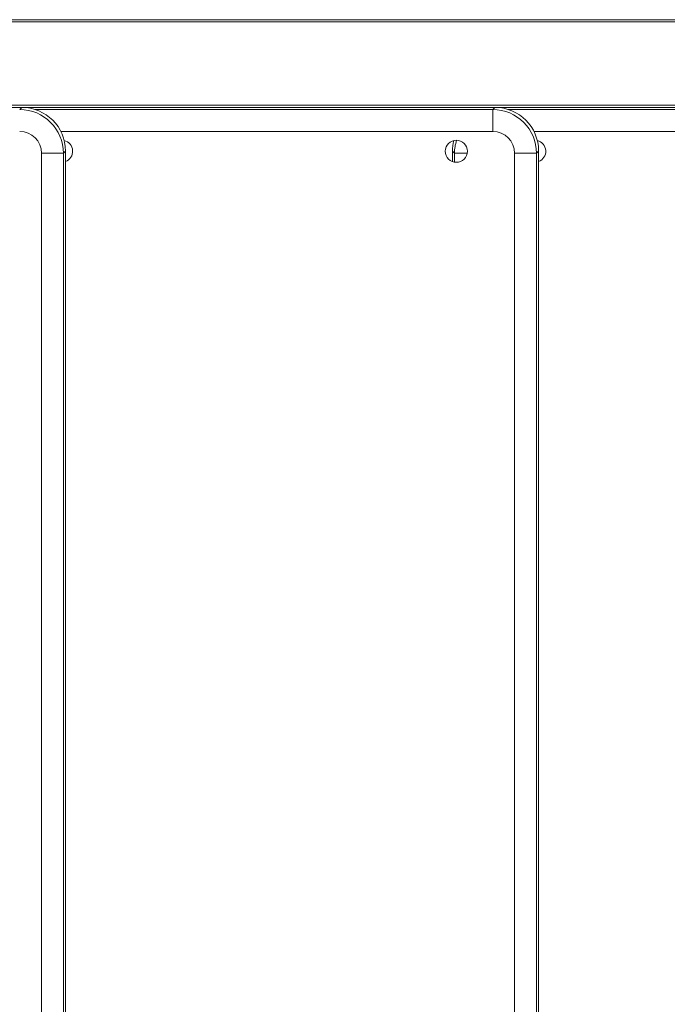
# Model space of a CAD drawing. Units: inches. Extents: x 4 to 3702, y 2 to 26.
# Drawn here: x 11 to 11, y 17 to 18 of the extents above; entities that cross this region are included whole.
import ezdxf

# ---------------------------------------------------------------- set-up
doc = ezdxf.new("R2010")
doc.units = ezdxf.units.IN
doc.header["$MEASUREMENT"] = 0
doc.layers.get('0').update_dxf_attribs({"true_color": 0xc2ced6})

msp = doc.modelspace()

# ---------------------------------------------------------------- linework, layer by layer
at = {"color": 7, "linetype": 'Continuous', "lineweight": 15}
for p, q in [((10.23049405434233, 17.92068719428384), (11.59859461503215, 17.92068719428384)), ((11.51266954946272, 17.91973719540393), (10.26049842408648, 17.91973719540393)), ((10.26049842408648, 17.88163160529175), (11.51266954946272, 17.88163160529175)), ((10.23049405434233, 17.8806813679583), (11.59859461503215, 17.8806813679583)), ((11.09225368086424, 17.87973017681072), (11.09320496143189, 17.8806813679583)), ((11.09562922909317, 17.8806813679583), (11.09562922909317, 17.88053448058128)), ((11.30800198243105, 17.87973017681072), (11.30895326299871, 17.8806813679583)), ((11.30800198243105, 17.86976663434125), (11.30800198243105, 17.87973017681072)), ((11.31137751575664, 17.8806813679583), (11.31137751575664, 17.88053448058128)), ((11.10221710410693, 17.01142905448744), (11.10221710410693, 17.85980333032532)), ((11.10221710410693, 17.85980333032532), (11.11218049754293, 17.85980333032532)), ((11.11313177811059, 17.86075452147291), (11.11218049754293, 17.85980333032532)), ((11.11218049754293, 17.85980333032532), (11.11218049754293, 17.01142905448744)), ((11.11313177811059, 17.01047762488631), (11.11313177811059, 17.86075452147291)), ((11.29054225072635, 17.85980333032532), (11.28959097015869, 17.86075452147291)), ((11.28959097015869, 17.86075452147291), (11.28959097015869, 17.85596184389073)), ((11.3179653907704, 17.01142905448744), (11.3179653907704, 17.85980333032532)), ((11.3179653907704, 17.85980333032532), (11.32792879910975, 17.85980333032532)), ((11.32888007967741, 17.86075452147291), (11.32792879910975, 17.85980333032532)), ((11.32792879910975, 17.85980333032532), (11.32792879910975, 17.01142905448744)), ((11.32888007967741, 17.01047762488631), (11.32888007967741, 17.86075452147291))]:
    msp.add_line(p, q, dxfattribs=at)
at = {"color": 8, "linetype": 'Continuous', "lineweight": 15}
for p, q in [((11.09930469225463, 17.87973017681072), (11.30800198243105, 17.87973017681072)), ((11.31505299382145, 17.87973017681072), (11.52375027840911, 17.87973017681072)), ((11.30800198243105, 17.86976663434125), (11.11098739528499, 17.86976663434125)), ((11.52375027840911, 17.86976663434125), (11.3267356968518, 17.86976663434125)), ((11.29054225072635, 17.85570502943449), (11.29054225072635, 17.85980333032532)), ((11.29054225072635, 17.85980333032532), (11.29634069550873, 17.85980333032532))]:
    msp.add_line(p, q, dxfattribs=at)
at = {"color": 7, "linetype": 'Continuous', "lineweight": 15}
msp.add_circle((11.29137457979774, 17.86067849065891), 0.005042639202804348, dxfattribs=at)
for centre, radius, end in [((11.11134818964627, 17.86067849065891), 0.005042639202805899, 76.29615792884435), ((11.32709648295465, 17.86067849065891), 0.005042639202803879, 76.29614065036017)]:
    msp.add_arc(centre, radius, 290.7139530314092, end, dxfattribs=at)
for centre, major_axis, ratio, start_param, end_param in [((11.09217742934292, 17.85972706780371), (0.01414461711570486, 0.01414461711561816), 0.9999711490377665, 5.501585242058447, 7.064785372306869), ((11.09305244424728, 17.86060208270776), (0.01425206137405025, 0.01425206137404741), 0.9924325091389387, 5.501585242055464, 7.064785372303849), ((11.30792572265172, 17.85972706780371), (0.01414461711570771, 0.01414461711562101), 0.9999711490374648, 5.501585242058438, 7.06478537230702), ((11.30880073755545, 17.86060208270776), (0.01425206137404741, 0.01425206137404741), 0.9924325091389377, 5.501585242055507, 7.064785372303891), ((11.09217742934292, 17.85972706780371), (0.007126030687022283, 0.007126030687023706), 0.9924325091391369, 5.501585242055296, 7.064785372303692), ((11.30792572265172, 17.85972706780371), (0.007126030687022284, 0.007126030687026546), 0.9924325091387391, 5.50158524205518, 7.064785372303694), ((11.30967032519757, 17.86060208270776), (-0.01425206137405025, 0.01425206137404741), 0.9924325091388388, 0.5387958515441724, 0.7816000651240445)]:
    msp.add_ellipse(centre, major_axis=major_axis, ratio=ratio, start_param=start_param, end_param=end_param, dxfattribs=at)
at = {"color": 8, "linetype": 'Continuous', "lineweight": 15}
msp.add_ellipse((11.31054534010125, 17.85972706780371), major_axis=(0.01414461711571055, -0.01414461711562101), ratio=0.9999711490375653, start_param=3.6227130175638, end_param=3.92319271871096, dxfattribs=at)

doc.saveas('drawing.dxf')
